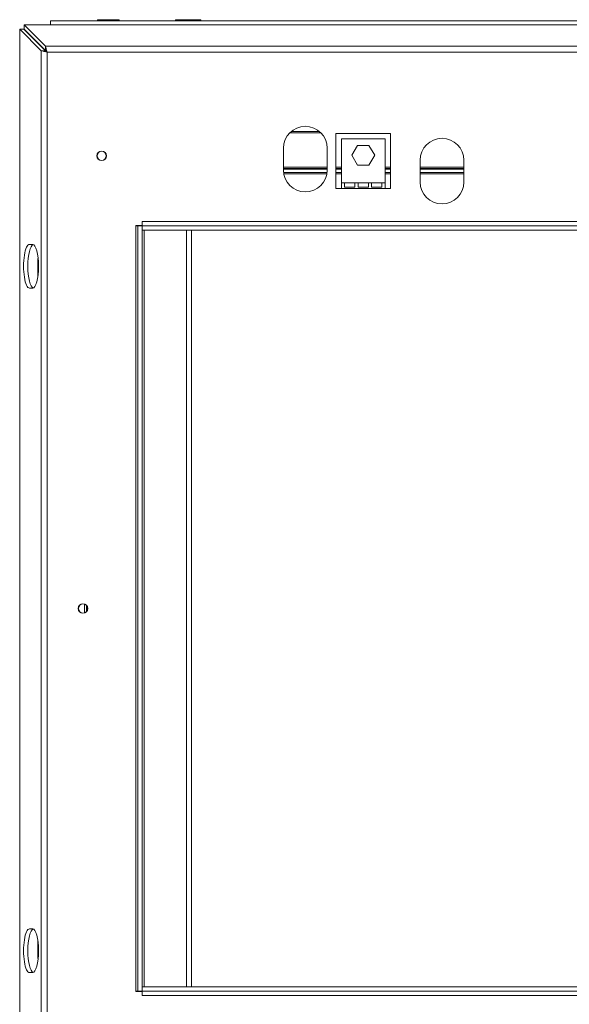
# Model space of a CAD drawing. Units: millimetres. Extents: x 1895 to 5386, y 827 to 3536.
# Drawn here: x 2375 to 2626, y 2457 to 2907 of the extents above; entities that cross this region are included whole.
import ezdxf

# ---------------------------------------------------------------- set-up
doc = ezdxf.new("R2010")
doc.units = ezdxf.units.MM

msp = doc.modelspace()

# ---------------------------------------------------------------- linework, layer by layer
at = {"color": 7, "linetype": 'Continuous', "lineweight": 15}
for p, q in [((2386.64, 2895.25), (2376.85, 2905.05)), ((2376.85, 2905.05), (3759, 2905.05)), ((2376.85, 2905.05), (2376.85, 2903.11)), ((2388.85, 2905.05), (2388.85, 2906.91)), ((2388.85, 2906.91), (3747, 2906.91)), ((2410.35, 2907.41), (2410.35, 2906.91)), ((2410.35, 2907.41), (2415.35, 2907.41)), ((2415.35, 2907.41), (2415.35, 2906.91)), ((2415.35, 2907.41), (2420.35, 2907.41)), ((2420.35, 2907.41), (2420.35, 2906.91)), ((2446.08, 2907.41), (2446.08, 2906.91)), ((2446.08, 2907.41), (2448.97, 2907.41)), ((2448.97, 2907.41), (2448.97, 2906.91)), ((2448.97, 2907.41), (2454.75, 2907.41)), ((2454.75, 2907.41), (2454.75, 2906.91)), ((2454.75, 2907.41), (2457.63, 2907.41)), ((2457.63, 2907.41), (2457.63, 2906.91)), ((2374.84, 2373.22), (2374.84, 2903.04)), ((2384.64, 2893.24), (2374.84, 2903.04)), ((2374.84, 2903.04), (2376.77, 2903.04)), ((2386.57, 2893.24), (2376.77, 2903.04)), ((2386.64, 2893.32), (2376.85, 2903.11)), ((2384.64, 2893.24), (2386.57, 2893.24)), ((2384.64, 2383.01), (2384.64, 2893.24)), ((2386.35, 2893.47), (2386.35, 2893.61)), ((2386.64, 2895.25), (2386.64, 2893.32)), ((3749.21, 2895.25), (2386.64, 2895.25)), ((2387.34, 2892.54), (2387.34, 2383.72)), ((3748.5, 2892.54), (2387.34, 2892.54)), ((2511.87, 2856.25), (2498.86, 2856.25)), ((2519.37, 2830.15), (2519.37, 2855.43)), ((2519.37, 2855.43), (2544.37, 2855.43)), ((2544.37, 2855.43), (2544.37, 2830.15)), ((2521.87, 2832.73), (2521.87, 2852.93)), ((2521.87, 2852.93), (2541.87, 2852.93)), ((2541.87, 2852.93), (2541.87, 2832.73)), ((2495.36, 2848.65), (2495.36, 2838.65)), ((2515.36, 2838.65), (2515.36, 2848.65)), ((2529.24, 2849.93), (2526.61, 2845.38)), ((2534.49, 2849.93), (2529.24, 2849.93)), ((2537.12, 2845.38), (2534.49, 2849.93)), ((2526.61, 2845.38), (2529.24, 2840.83)), ((2534.49, 2840.83), (2537.12, 2845.38)), ((2557.87, 2833.15), (2557.87, 2843.15)), ((2577.87, 2843.15), (2577.87, 2833.15)), ((2515.36, 2839.34), (2495.36, 2839.34)), ((2515.22, 2836.94), (2495.51, 2836.94)), ((2521.87, 2839.34), (2519.37, 2839.34)), ((2521.87, 2836.94), (2519.37, 2836.94)), ((2529.24, 2840.83), (2534.49, 2840.83)), ((2544.37, 2839.34), (2541.87, 2839.34)), ((2544.37, 2836.94), (2541.87, 2836.94)), ((2577.87, 2839.34), (2557.87, 2839.34)), ((2577.87, 2836.94), (2557.87, 2836.94)), ((2521.87, 2832.73), (2521.87, 2830.15)), ((2523.37, 2832.73), (2521.87, 2832.73)), ((2523.37, 2830.75), (2523.37, 2832.73)), ((2523.37, 2832.73), (2528.03, 2832.73)), ((2528.03, 2832.73), (2528.03, 2830.75)), ((2529.53, 2832.73), (2528.03, 2832.73)), ((2529.53, 2830.75), (2529.53, 2832.73)), ((2529.53, 2832.73), (2534.2, 2832.73)), ((2534.2, 2832.73), (2534.2, 2830.75)), ((2535.7, 2832.73), (2534.2, 2832.73)), ((2535.7, 2830.75), (2535.7, 2832.73)), ((2535.7, 2832.73), (2540.37, 2832.73)), ((2540.37, 2832.73), (2540.37, 2830.75)), ((2541.87, 2832.73), (2540.37, 2832.73)), ((2541.87, 2830.15), (2541.87, 2832.73)), ((2521.87, 2830.15), (2519.37, 2830.15)), ((2541.87, 2830.15), (2521.87, 2830.15)), ((2528.03, 2830.75), (2523.37, 2830.75)), ((2534.2, 2830.75), (2529.53, 2830.75)), ((2540.37, 2830.75), (2535.7, 2830.75)), ((2544.37, 2830.15), (2541.87, 2830.15)), ((2430.86, 2815.15), (2430.86, 2813.15)), ((3704.99, 2815.15), (2430.86, 2815.15)), ((2430.86, 2813.25), (2427.86, 2813.25)), ((2427.86, 2813.25), (2427.86, 2463.01)), ((2428.86, 2813.15), (2427.86, 2813.15)), ((2430.86, 2813.15), (2428.86, 2813.15)), ((2428.86, 2463.11), (2428.86, 2813.15)), ((2430.86, 2463.11), (2430.86, 2813.15)), ((2430.86, 2811.15), (2430.86, 2813.15)), ((3704.99, 2813.15), (2430.86, 2813.15)), ((3704.99, 2811.15), (2430.86, 2811.15)), ((2431.66, 2465.11), (2431.66, 2811.15)), ((2451.06, 2465.11), (2451.06, 2811.15)), ((2453.36, 2465.11), (2453.36, 2811.15)), ((2379.3, 2804.65), (2380.78, 2804.65)), ((2383.15, 2790.21), (2383.15, 2798.09)), ((2380.78, 2784.64), (2379.3, 2784.64)), ((2404.49, 2640.1), (2404.49, 2636.16)), ((2405.45, 2636.9), (2405.45, 2639.36)), ((2379.3, 2491.61), (2380.78, 2491.61)), ((2383.15, 2478.17), (2383.15, 2486.05)), ((2380.78, 2471.61), (2379.3, 2471.61)), ((2430.86, 2465.11), (2430.86, 2463.11)), ((2430.86, 2465.11), (3704.99, 2465.11)), ((2427.86, 2463.11), (2428.86, 2463.11)), ((2427.86, 2463.01), (2430.86, 2463.01)), ((2430.86, 2463.11), (2428.86, 2463.11)), ((2430.86, 2463.11), (3704.99, 2463.11)), ((2430.86, 2463.11), (2430.86, 2461.11)), ((2430.86, 2461.11), (3704.99, 2461.11))]:
    msp.add_line(p, q, dxfattribs=at)
at = {"color": 8, "linetype": 'Continuous', "lineweight": 15}
for p, q in [((2512.51, 2855.64), (2498.21, 2855.64)), ((2515.36, 2839.94), (2495.36, 2839.94)), ((2515.36, 2839.04), (2495.36, 2839.04)), ((2515.3, 2837.54), (2495.42, 2837.54)), ((2521.87, 2839.94), (2519.37, 2839.94)), ((2521.87, 2839.04), (2519.37, 2839.04)), ((2521.87, 2837.54), (2519.37, 2837.54)), ((2544.37, 2839.94), (2541.87, 2839.94)), ((2544.37, 2839.04), (2541.87, 2839.04)), ((2544.37, 2837.54), (2541.87, 2837.54)), ((2577.87, 2839.94), (2557.87, 2839.94)), ((2577.87, 2839.04), (2557.87, 2839.04)), ((2577.87, 2837.54), (2557.87, 2837.54))]:
    msp.add_line(p, q, dxfattribs=at)
at = {"color": 7, "linetype": 'Continuous', "lineweight": 15, "flags": 128}
for points in [[(2388.85, 2905.16), (2388.77, 2905.15), (2388.38, 2905.05)], [(2383.29, 2798.19), (2383.28, 2798.18), (2383.15, 2798.09)], [(2383.15, 2478.17), (2383.28, 2478.08), (2383.29, 2478.07)]]:
    msp.add_lwpolyline(points, dxfattribs=at)
at = {"color": 7, "linetype": 'Continuous', "lineweight": 15}
for centre, radius in [((2412.29, 2845.15), 2.2), ((2412.29, 2845.15), 2.1), ((2403.75, 2638.13), 2.2), ((2403.75, 2638.13), 2.1)]:
    msp.add_circle(centre, radius, dxfattribs=at)
for centre, start, end in [((2505.36, 2848.65), 0, 180), ((2567.87, 2843.15), 0, 180), ((2505.36, 2838.65), 180, 0), ((2567.87, 2833.15), 180, 360)]:
    msp.add_arc(centre, 10, start, end, dxfattribs=at)
for centre, start_param, end_param in [((2379.3, 2794.65), 0, 3.141593), ((2381.23, 2794.65), 0.084708, 3.056884), ((2380.78, 2794.65), 3.141593, 6.283185), ((2379.3, 2481.61), 0, 3.141593), ((2381.23, 2481.61), 0.084708, 3.056884), ((2380.78, 2481.61), 3.141593, 6.283185)]:
    msp.add_ellipse(centre, major_axis=(0, 10), ratio=0.267949, start_param=start_param, end_param=end_param, dxfattribs=at)
for points, knots in [([(2387.34, 2892.54), (2387.01, 2892.63), (2386.35, 2892.81), (2385.5, 2893.01), (2384.91, 2893.16), (2384.72, 2893.22), (2384.64, 2893.24)], [0, 0, 0, 0, 0.277579, 0.545454, 0.807407, 1, 1, 1, 1]), ([(2387.34, 2892.54), (2387.25, 2892.64), (2387.06, 2892.81), (2386.8, 2893.03), (2386.64, 2893.17), (2386.59, 2893.22), (2386.57, 2893.24)], [0, 0, 0, 0, 0.319002, 0.612152, 0.853921, 1, 1, 1, 1]), ([(2386.64, 2895.25), (2386.68, 2895.15), (2386.76, 2894.94), (2386.92, 2894.32), (2387.11, 2893.5), (2387.27, 2892.87), (2387.34, 2892.54)], [0, 0, 0, 0, 0.23335, 0.477642, 0.733121, 1, 1, 1, 1]), ([(2386.64, 2893.32), (2386.68, 2893.29), (2386.76, 2893.23), (2386.92, 2893.05), (2387.12, 2892.81), (2387.27, 2892.63), (2387.34, 2892.54)], [0, 0, 0, 0, 0.21709, 0.455056, 0.715595, 1, 1, 1, 1])]:
    msp.add_open_spline(points, degree=3, knots=knots, dxfattribs=at)

doc.saveas('drawing.dxf')
